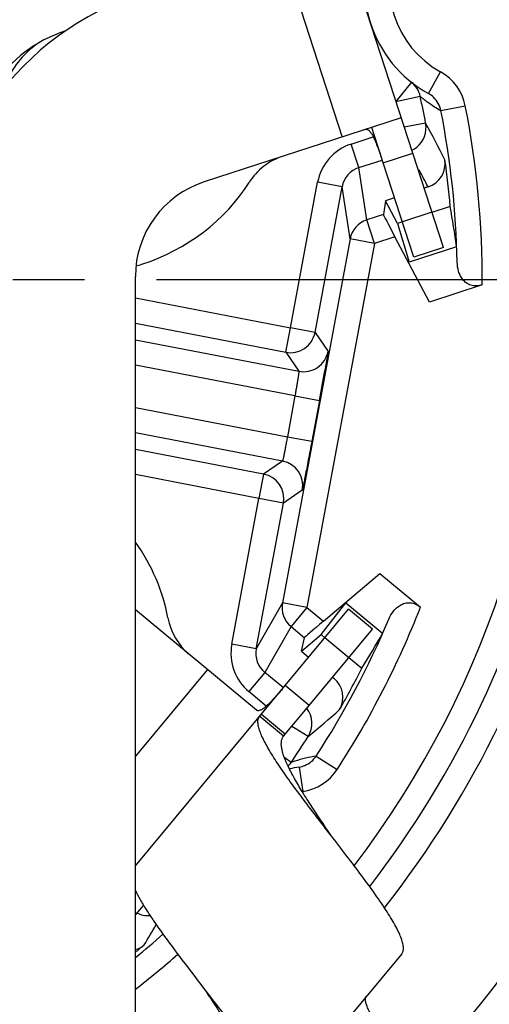
# Model space of a CAD drawing. Units: millimetres. Extents: x 0 to 420, y 0 to 297.
# Drawn here: x 351 to 362, y 194 to 218 of the extents above; entities that cross this region are included whole.
import ezdxf
from ezdxf.enums import TextEntityAlignment as Align

# ---------------------------------------------------------------- set-up
doc = ezdxf.new("R2010")
doc.units = ezdxf.units.MM
doc.header["$LTSCALE"] = 23.1
doc.linetypes.add('CENTER', pattern=[0.6, 0.375, -0.075, 0.075, -0.075])
doc.layers.get('0').update_dxf_attribs({"linetype": 'CONTINUOUS'})
for name, color, linetype in [('AUSFORMSCHRAEGEN', 7, 'CONTINUOUS'), ('BEZUGSACHSEN', 7, 'CONTINUOUS'), ('FASEN', 7, 'CONTINUOUS'), ('RUNDUNGEN', 7, 'CONTINUOUS'), ('ZEICHNUNGSBEMASSUNGEN', 7, 'CONTINUOUS')]:
    doc.layers.add(name, color=color, linetype=linetype)
doc.styles.get("Standard").update_dxf_attribs({"font": 'txt', "width": 0.7})
doc.styles.add('TEXTSTYLE_3', font='gdt', dxfattribs={"width": 0.7})
doc.dimstyles.new('DIMSTYLE_2', dxfattribs={"dimtxt": 3.5, "dimasz": 3.5, "dimexe": 1.5, "dimexo": 0, "dimgap": 0.875, "dimtad": 1, "dimdec": 3, "dimlfac": 0.333333, "dimdsep": 46, "dimtxsty": 'STANDARD', "dimblk": '_FILLED', "dimblk1": '_FILLED', "dimblk2": '_FILLED', "dimcen": 0.09, "dimclrt": 5, "dimazin": 2, "dimtol": 1, "dimtp": 0.1, "dimtm": 0.1, "dimtfac": 1, "dimtdec": 3, "dimtofl": 0, "dimtmove": 0, "dimatfit": 3, "dimldrblk": '_FILLED', "dimfxl": 1, "dimtolj": 1, "dimarcsym": 0})

# ---------------------------------------------------------------- blocks, each defined once
blk = doc.blocks.new('_FILLED')
at = {"color": 0, "linetype": 'BYBLOCK'}
blk.add_solid([(0, 0), (-1, 0.125), (-1, -0.125)], dxfattribs=at)
blk = doc.blocks.new('*D1')
at = {"layer": 'ZEICHNUNGSBEMASSUNGEN', "color": 2, "linetype": 'CONTINUOUS'}
for p, q in [((310.3, 190.225), (310.3, 262.918)), ((369.7, 251.12), (369.7, 262.918)), ((310.3, 261.418), (340, 261.418)), ((369.7, 261.418), (340, 261.418))]:
    blk.add_line(p, q, dxfattribs=at)
at = {"layer": 'ZEICHNUNGSBEMASSUNGEN', "color": 2, "linetype": 'CONTINUOUS', "xscale": 3.5, "yscale": 3.5, "zscale": 3.5, "rotation": 180}
blk.add_blockref('_FILLED', (310.3, 261.418), dxfattribs=at)
at = {"layer": 'ZEICHNUNGSBEMASSUNGEN', "color": 2, "linetype": 'CONTINUOUS', "xscale": 3.5, "yscale": 3.5, "zscale": 3.5}
blk.add_blockref('_FILLED', (369.7, 261.418), dxfattribs=at)
at = {"layer": 'ZEICHNUNGSBEMASSUNGEN', "color": 5, "linetype": 'CONTINUOUS'}
for s, height, width, p in [('[', 3.5, 0.428571, (339.488, 262.293)), (']', 3.5, 0.428571, (361.096, 262.293)), ('19,8', 3.5, 0.678571, (322.904, 262.293)), ('.780', 3.5, 0.732143, (345.363, 262.293)), ('0,1', 2.45, 0.642857, (332.875, 262.818)), ('.003', 2.45, 0.714286, (356.846, 262.818))]:
    blk.add_text(s, height=height, dxfattribs=dict(at, width=width)).set_placement(p, align=Align.CENTER)
at = {"layer": 'ZEICHNUNGSBEMASSUNGEN', "color": 5, "linetype": 'CONTINUOUS', "style": 'TEXTSTYLE_3'}
for p in [(329.083, 262.818), (351.917, 262.818)]:
    blk.add_text('`', height=2.45, dxfattribs=at).set_placement(p, align=Align.CENTER)
blk = doc.blocks.new('*D2')
at = {"layer": 'ZEICHNUNGSBEMASSUNGEN', "color": 2, "linetype": 'CONTINUOUS'}
for p, q in [((379.096, 241.289), (394.1, 241.289)), ((392.6, 241.289), (392.6, 211.589)), ((392.6, 181.889), (392.6, 211.589)), ((318.722, 181.889), (394.1, 181.889))]:
    blk.add_line(p, q, dxfattribs=at)
at = {"layer": 'ZEICHNUNGSBEMASSUNGEN', "color": 2, "linetype": 'CONTINUOUS', "xscale": 3.5, "yscale": 3.5, "zscale": 3.5}
for p, rotation in [((392.6, 241.289), 90), ((392.6, 181.889), 270)]:
    blk.add_blockref('_FILLED', p, dxfattribs=dict(at, rotation=rotation))
at = {"layer": 'ZEICHNUNGSBEMASSUNGEN', "color": 5, "linetype": 'CONTINUOUS'}
for s, height, width, p in [(']', 3.5, 0.428571, (391.725, 232.685)), ('.003', 2.45, 0.714286, (391.2, 228.435)), ('.780', 3.5, 0.732143, (391.725, 216.951)), ('[', 3.5, 0.428571, (391.725, 211.076)), ('0,1', 2.45, 0.642857, (391.2, 204.464)), ('19,8', 3.5, 0.678571, (391.725, 194.493))]:
    blk.add_text(s, height=height, rotation=90, dxfattribs=dict(at, width=width)).set_placement(p, align=Align.CENTER)
at = {"layer": 'ZEICHNUNGSBEMASSUNGEN', "color": 5, "linetype": 'CONTINUOUS', "style": 'TEXTSTYLE_3'}
for p in [(391.2, 223.506), (391.2, 200.672)]:
    blk.add_text('`', height=2.45, rotation=90, dxfattribs=at).set_placement(p, align=Align.CENTER)

msp = doc.modelspace()

# ---------------------------------------------------------------- linework, layer by layer
at = {"color": 7, "linetype": 'CONTINUOUS'}
for p, q in [((360.0475, 214.6368), (358.0069, 220.9134)), ((359.7693, 215.4927), (355.0113, 213.9458)), ((356.3956, 201.0951), (356.9726, 200.616)), ((356.9303, 200.5651), (357.5475, 201.3084)), ((356.9303, 200.5651), (356.3533, 201.0442)), ((353.5465, 196.4897), (353.3562, 196.2605))]:
    msp.add_line(p, q, dxfattribs=at)
at = {"color": 9, "linetype": 'CONTINUOUS'}
for p, q in [((356.8586, 219.5937), (358.3428, 215.0289)), ((359.3343, 214.4049), (360.0475, 214.6368)), ((355.093, 202.1766), (353.3555, 200.084)), ((357.5475, 201.3084), (356.9705, 201.7875))]:
    msp.add_line(p, q, dxfattribs=at)
at = {"color": 3, "linetype": 'CONTINUOUS'}
for p, q in [((359.3343, 214.4049), (359.056, 215.2608)), ((356.2764, 201.194), (353.3549, 203.6198)), ((353.356, 197.4343), (356.9705, 201.7875)), ((359.7813, 195.3108), (355.8655, 190.5946))]:
    msp.add_line(p, q, dxfattribs=at)
at = {"color": 7, "linetype": 'CONTINUOUS'}
for centre, radius, start, end in [((355.7534, 211.6634), 7.2, 108.01054, 180.01054), ((352.18, 215.5489), 2.1, 123.76167, 156.35605), ((355.7534, 211.6634), 2.4, 108.01054, 180.01054)]:
    msp.add_arc(centre, radius, start, end, dxfattribs=at)
at = {"color": 3, "linetype": 'CONTINUOUS'}
for major_axis, ratio, start_param, end_param in [((4.2082, 1.3682), 0.8644068, 1.5707963, 2.3178542), ((2.5677, 0.8348), 0.7777778, 1.5747743, 2.4032254), ((4.2082, 1.3682), 0.8644068, -1.6025635, -1.5707963)]:
    msp.add_ellipse((352.3226, 215.5953), major_axis=major_axis, ratio=ratio, start_param=start_param, end_param=end_param, dxfattribs=at)
for points, knots in [([(358.9087, 215.2129), (358.916, 215.2153), (358.9322, 215.2173), (358.9572, 215.2103), (358.9821, 215.1945), (358.9974, 215.1798), (359.0052, 215.1714)], [0, 0, 0, 0, 0.2079413, 0.4292507, 0.6883227, 1, 1, 1, 1]), ([(359.0052, 215.1714), (359.0097, 215.1665), (359.0295, 215.1435), (359.0463, 215.1181), (359.0585, 215.0978)], [0, 0, 0, 0, 0.2201625, 1, 1, 1, 1]), ([(359.0585, 215.0978), (359.0795, 215.0628), (359.1207, 214.9811), (359.2047, 214.7811), (359.2624, 214.6145), (359.3027, 214.4955)], [0, 0, 0, 0, 0.1882123, 0.4208603, 1, 1, 1, 1]), ([(356.9076, 201.715), (356.8262, 201.6194), (356.711, 201.4859), (356.5591, 201.331), (356.4906, 201.2704), (356.4581, 201.2456)], [0, 0, 0, 0, 0.5791397, 0.8117877, 1, 1, 1, 1]), ([(356.3213, 201.1799), (356.3131, 201.1796), (356.2968, 201.1812), (356.2823, 201.1891), (356.2764, 201.194)], [0, 0, 0, 0, 0.5159463, 1, 1, 1, 1]), ([(356.3814, 201.197), (356.376, 201.1944), (356.3569, 201.1861), (356.3362, 201.1804), (356.3213, 201.1799)], [0, 0, 0, 0, 0.2860193, 1, 1, 1, 1]), ([(356.4581, 201.2456), (356.4513, 201.2405), (356.4269, 201.2226), (356.4011, 201.2064), (356.3814, 201.197)], [0, 0, 0, 0, 0.2805061, 1, 1, 1, 1]), ([(358.0673, 198.1775), (357.8326, 198.4817), (357.4895, 198.9258), (357.0622, 199.5062), (356.7913, 199.8949), (356.5726, 200.2397), (356.4323, 200.4988), (356.3575, 200.6795), (356.3237, 200.7905), (356.3087, 200.8862), (356.312, 200.945), (356.318, 200.9706)], [0, 0, 0, 0, 0.3457499, 0.5049619, 0.648479, 0.7719582, 0.872266, 0.9131347, 0.9477223, 0.9763983, 1, 1, 1, 1]), ([(356.318, 200.9706), (356.3196, 200.9776), (356.3271, 201.0039), (356.3404, 201.0287), (356.3533, 201.0442)], [0, 0, 0, 0, 0.2634097, 1, 1, 1, 1]), ([(359.7813, 195.3108), (359.7965, 195.329), (359.8198, 195.3767), (359.8267, 195.4631), (359.811, 195.5658), (359.7736, 195.686), (359.7151, 195.8235), (359.6365, 195.978), (359.5389, 196.1484), (359.378, 196.4067), (359.1374, 196.7584), (358.8098, 197.2069), (358.4474, 197.6847), (358.1956, 198.0112), (358.0673, 198.1775)], [0, 0, 0, 0, 0.0208076, 0.0450966, 0.0750198, 0.111631, 0.1553583, 0.2061489, 0.2637431, 0.3277961, 0.4733602, 0.6378578, 0.8155715, 1, 1, 1, 1]), ([(353.353, 196.8434), (353.3874, 196.7694), (353.4704, 196.6123), (353.6189, 196.3671), (353.7986, 196.0959), (354.0842, 195.6897), (354.4879, 195.1498), (354.826, 194.7115), (355.001, 194.4845)], [0, 0, 0, 0, 0.0849352, 0.1847655, 0.2982784, 0.4236619, 0.7016005, 1, 1, 1, 1]), ([(355.001, 194.4845), (355.1293, 194.3182), (355.3811, 193.9917), (355.7436, 193.514), (356.0711, 193.0654), (356.3117, 192.7137), (356.4726, 192.4554), (356.5702, 192.285), (356.6488, 192.1306), (356.7073, 191.993), (356.7447, 191.8729), (356.7604, 191.7701), (356.7536, 191.6838), (356.7302, 191.636), (356.7151, 191.6178)], [0, 0, 0, 0, 0.1844285, 0.3621422, 0.5266398, 0.6722039, 0.7362569, 0.7938511, 0.8446417, 0.888369, 0.9249802, 0.9549034, 0.9791924, 1, 1, 1, 1]), ([(359.243, 193.4883), (359.1908, 193.5757), (359.1146, 193.703), (359.0233, 193.8696), (358.969, 193.981), (358.9296, 194.0798), (358.9075, 194.1641), (358.9045, 194.2343), (358.9203, 194.2737), (358.9318, 194.2876)], [0, 0, 0, 0, 0.3451169, 0.5030056, 0.6442783, 0.7650495, 0.8629749, 0.939033, 1, 1, 1, 1])]:
    msp.add_open_spline(points, degree=3, knots=knots, dxfattribs=at)
at = {"color": 7, "linetype": 'CONTINUOUS'}
for points, knots in [([(358.0673, 198.1775), (357.9022, 198.4235), (357.6603, 198.783), (357.3625, 199.2544), (357.1754, 199.5729), (357.0273, 199.8587), (356.9366, 200.076), (356.8927, 200.2298), (356.8717, 200.3502), (356.8736, 200.4382), (356.8893, 200.4882)], [0, 0, 0, 0, 0.3376553, 0.4937767, 0.6353502, 0.7584586, 0.8604338, 0.9031062, 0.9402695, 1, 1, 1, 1]), ([(356.8893, 200.4882), (356.8916, 200.4954), (356.9014, 200.5228), (356.9165, 200.5485), (356.9303, 200.5651)], [0, 0, 0, 0, 0.259284, 1, 1, 1, 1]), ([(355.001, 194.4845), (355.0918, 194.3494), (355.2701, 194.0839), (355.5257, 193.6946), (355.7549, 193.3275), (355.946, 192.9929), (356.0715, 192.7354), (356.1415, 192.551), (356.1757, 192.4333), (356.1936, 192.3286), (356.1947, 192.2371), (356.1779, 192.1588), (356.153, 192.115), (356.138, 192.0969)], [0, 0, 0, 0, 0.1794953, 0.3526811, 0.5134746, 0.6565913, 0.7775428, 0.8288631, 0.873839, 0.9125646, 0.9456171, 0.9741295, 1, 1, 1, 1])]:
    msp.add_open_spline(points, degree=3, knots=knots, dxfattribs=at)
at = {"layer": 'AUSFORMSCHRAEGEN', "color": 7, "linetype": 'CONTINUOUS'}
for p, q in [((359.6817, 212.9404), (359.3887, 213.4912)), ((360.9505, 213.353), (360.5114, 213.2102)), ((359.7981, 212.9783), (359.6817, 212.9404)), ((357.3588, 202.6164), (357.8346, 203.0199)), ((357.8346, 203.0199), (357.9288, 202.9417)), ((358.5058, 202.4626), (358.8148, 202.206))]:
    msp.add_line(p, q, dxfattribs=at)
at = {"layer": 'BEZUGSACHSEN', "color": 7, "linetype": 'CENTER'}
msp.add_line((340, 211.5889), (375.7, 211.5889), dxfattribs=at)
at = {"layer": 'FASEN', "color": 7, "linetype": 'CONTINUOUS'}
for p, q in [((359.6817, 212.9404), (359.9578, 212.0087)), ((361.1066, 212.3822), (359.9578, 212.0087)), ((357.8346, 203.0199), (358.4355, 203.7836)), ((358.4355, 203.7836), (359.3187, 203.0503))]:
    msp.add_line(p, q, dxfattribs=at)
for centre, major_axis, start_param, end_param in [((340.64, 209.6203), (-6.4164, 19.7354), -1.7501238, -1.7027363), ((341.3223, 213.1815), (13.2567, 15.9661), 4.844329, 4.8917165)]:
    msp.add_ellipse(centre, major_axis=major_axis, ratio=0.9950127, start_param=start_param, end_param=end_param, dxfattribs=at)
at = {"layer": 'RUNDUNGEN', "color": 9, "linetype": 'CONTINUOUS'}
for p, q in [((360.4282, 216.0775), (360.7186, 216.6025)), ((360.0143, 216.3535), (359.6411, 215.8837)), ((359.6411, 215.8837), (360.2273, 216.0119)), ((360.4127, 215.8698), (360.4484, 215.8446)), ((360.7265, 215.6683), (361.3152, 215.7841)), ((360.3583, 215.3629), (359.8425, 215.2673)), ((358.56, 214.8607), (359.092, 215.0337)), ((358.7454, 214.2903), (358.56, 214.8607)), ((358.7454, 214.2903), (359.3117, 214.4744)), ((358.9378, 213.0303), (358.7454, 214.2903)), ((357.0987, 210.4234), (357.7511, 213.9383)), ((358.341, 213.8288), (357.7511, 213.9383)), ((358.5334, 212.5694), (358.341, 213.8288)), ((360.5091, 213.2171), (359.7958, 212.9852)), ((359.3388, 213.1607), (358.9378, 213.0303)), ((359.1233, 212.4599), (358.9378, 213.0303)), ((359.1233, 212.4599), (358.5334, 212.5694)), ((359.615, 212.6198), (359.1233, 212.4599)), ((359.1233, 212.4599), (357.4923, 203.6737)), ((353.3535, 211.146), (357.0987, 210.4234)), ((356.985, 209.8343), (357.0987, 210.4234)), ((357.6886, 210.3139), (357.0987, 210.4234)), ((357.6886, 210.3139), (358.0026, 209.8533)), ((356.985, 209.8343), (357.299, 209.3737)), ((357.2039, 208.781), (353.3538, 209.5238)), ((357.2039, 208.781), (357.0206, 207.7938)), ((357.2039, 208.781), (357.7938, 208.6715)), ((353.354, 208.5012), (357.0206, 207.7938)), ((357.0206, 207.7938), (357.6105, 207.6843)), ((356.9051, 207.205), (356.4477, 206.8932)), ((356.334, 206.3041), (353.3543, 206.879)), ((356.4477, 206.8932), (356.334, 206.3041)), ((357.3813, 206.5064), (356.9239, 206.1946)), ((355.6805, 202.7834), (356.334, 206.3041)), ((356.9239, 206.1946), (356.334, 206.3041)), ((356.9024, 203.7832), (356.2704, 202.6739)), ((357.4923, 203.6737), (356.9024, 203.7832)), ((357.4923, 203.6737), (357.1092, 203.2122)), ((357.4923, 203.6737), (357.8912, 203.3425)), ((357.1092, 203.2122), (356.4768, 202.1025)), ((357.1092, 203.2122), (357.4346, 202.942)), ((356.2704, 202.6739), (355.6805, 202.7834)), ((358.5011, 202.457), (357.9241, 202.9361)), ((356.4768, 202.1025), (356.0937, 201.641)), ((356.9238, 201.7313), (356.4768, 202.1025)), ((356.513, 201.2928), (356.0937, 201.641)), ((357.208, 200.7548), (357.1281, 200.8033)), ((357.5216, 200.5573), (357.208, 200.7548)), ((357.1128, 199.9332), (356.9561, 200.0399)), ((357.1549, 199.9475), (357.1128, 199.9332)), ((357.1983, 199.9617), (357.1549, 199.9475)), ((357.7181, 200.0868), (358.2213, 199.7601)), ((357.3035, 199.8201), (357.3923, 199.2267))]:
    msp.add_line(p, q, dxfattribs=at)
at = {"layer": 'RUNDUNGEN', "color": 7, "linetype": 'CONTINUOUS'}
for p, q in [((360.7873, 212.3616), (360.0475, 214.6368)), ((357.6886, 210.3139), (358.341, 213.8288)), ((360.4164, 213.8253), (360.3214, 213.7944)), ((359.3887, 213.4912), (359.3388, 213.1607)), ((359.6082, 213.5626), (359.3887, 213.4912)), ((358.5334, 212.5694), (356.9024, 203.7832)), ((360.4522, 211.0459), (359.615, 212.6198)), ((360.7874, 212.3612), (360.0741, 212.1293)), ((353.3587, 182.563), (353.3534, 211.663)), ((361.7238, 211.4593), (360.4522, 211.0459)), ((353.3536, 210.5349), (356.985, 209.8343)), ((353.3537, 210.1349), (357.299, 209.3737)), ((357.7938, 208.6715), (357.6105, 207.6843)), ((356.9051, 207.205), (353.3541, 207.8901)), ((356.4477, 206.8932), (353.3541, 207.4901)), ((356.2704, 202.6739), (356.9239, 206.1946)), ((357.8912, 203.3425), (359.2508, 204.4954)), ((359.2508, 204.4954), (360.2332, 203.6797)), ((359.0761, 203.1494), (358.499, 203.6285)), ((357.5475, 201.3084), (359.0758, 203.1491)), ((357.3588, 202.6164), (357.4346, 202.942)), ((357.3588, 202.6164), (357.5363, 202.469)), ((358.1133, 201.9899), (358.1439, 201.9645))]:
    msp.add_line(p, q, dxfattribs=at)
at = {"layer": 'RUNDUNGEN', "color": 3, "linetype": 'CONTINUOUS'}
for p, q in [((360.074, 212.1297), (359.3343, 214.4049)), ((356.9705, 201.7875), (358.4988, 203.6282))]:
    msp.add_line(p, q, dxfattribs=at)
at = {"layer": 'RUNDUNGEN', "color": 9, "linetype": 'CONTINUOUS'}
for centre, radius, start, end in [((340, 211.5889), 32.3588, 314.51222, 61.49917), ((340, 211.5889), 27.8595, 316.1548, 60.5018), ((340, 211.5889), 24.6, 321.93127, 59.51427), ((340, 211.5889), 23.4, 322.79302, 41.38558), ((361.8802, 218.7027), 2.4, 154.96881, 241.05228), ((360.1377, 215.5523), 1.2001, 11.13557, 61.0522), ((362.5571, 218.8601), 3.6798, 230.71759, 232.57815), ((362.5489, 218.8495), 3.6663, 232.57875, 234.36213), ((362.5332, 218.8271), 3.639, 235.04617, 240.23286), ((360.1377, 215.5523), 0.6001, 11.1396, 46.63572), ((340, 211.5889), 21.7241, 359.65821, 11.13448), ((359.7683, 215.2538), 0.6, 308.63083, 10.4798), ((339.8518, 203.9749), 23.4564, 26.60188, 29.04497), ((358.9311, 213.7194), 1.2001, 108.01566, 169.48971), ((359.7668, 215.2566), 0.6031, 295.23336, 308.57643), ((358.9312, 213.7196), 0.6002, 108.03294, 169.51372), ((340.1009, 203.4244), 22.8233, 27.11098, 28.27324), ((359.1231, 212.4598), 0.5998, 107.99172, 169.47343), ((357.0986, 210.4235), 0.6, 259.08514, 349.47865), ((357.4127, 209.9627), 0.5999, 259.08158, 349.46071), ((356.7913, 206.6159), 0.6, 349.48918, 79.07461), ((356.3339, 206.3041), 0.6, 349.48918, 79.07461), ((357.4922, 203.6738), 0.5998, 169.49464, 230.31612), ((340, 211.5889), 21.7241, 327.00937, 338.64939), ((356.8604, 202.5642), 1.2001, 169.47802, 230.29172), ((356.8604, 202.5641), 0.6002, 169.45423, 230.27411), ((357.0139, 200.8767), 0.5998, 327.82072, 37.23111), ((342.6834, 218.7105), 23.4459, 309.26207, 311.70625), ((356.6154, 200.2722), 0.602, 314.82784, 325.72628), ((358.3103, 196.4842), 3.651, 99.33485, 107.73284), ((357.2148, 200.4136), 0.6001, 292.61914, 327.00466), ((357.2147, 200.4136), 1.2001, 278.51093, 327.00843), ((353.6574, 196.8343), 0.5996, 243.30216, 274.59824), ((333.4748, 207.6527), 23.4672, 328.88856, 330.27902), ((340, 211.5889), 21.7241, 307.94136, 311.43301)]:
    msp.add_arc(centre, radius, start, end, dxfattribs=at)
at = {"layer": 'RUNDUNGEN', "color": 7, "linetype": 'CONTINUOUS'}
for centre, radius, start, end in [((340, 211.5889), 24, 322.37925, 60.41323), ((361.8802, 218.7027), 3, 154.96881, 241.05228), ((359.6413, 215.8838), 0.5998, 12.32619, 51.54261), ((360.1362, 215.5503), 0.6026, 46.63572, 61.02392), ((340, 211.5889), 20.7052, 10.5022, 12.3343), ((340, 211.5889), 21.1242, 1.13775, 11.13448), ((360.2309, 214.3959), 0.6, 288.01695, 7.9086), ((340, 211.5889), 21.0246, 4.81295, 7.89945), ((253.1052, 228.1555), 106.4863, 349.457065, 349.847861), ((340, 211.5889), 21.1242, 327.00937, 337.16984), ((340, 211.5889), 21.0246, 330.40814, 333.49464), ((357.7606, 201.5029), 0.6, 330.39892, 50.29064), ((340, 211.5889), 20.7052, 325.74082, 327.80539), ((357.7475, 196.8531), 3, 98.51096, 102.98639), ((357.2141, 200.4159), 0.6025, 278.53753, 292.61914), ((340, 211.5889), 21.1242, 309.22799, 311.57749), ((340, 211.5889), 21.0246, 309.44067, 310.18595), ((353.1786, 195.9868), 0.6015, 287.24606, 310.16288)]:
    msp.add_arc(centre, radius, start, end, dxfattribs=at)
at = {"layer": 'RUNDUNGEN', "color": 3, "linetype": 'CONTINUOUS'}
for centre, start, end in [((357.3693, 213.1351), 108.01054, 147.91094), ((355.614, 203.6937), 190.39665, 230.29705)]:
    msp.add_arc(centre, 1.5, start, end, dxfattribs=at)
for centre, major_axis, start_param, end_param in [((352.3226, 215.5953), (4.2082, 1.3682), -1.5707963, -0.8020179), ((350.0154, 203.2731), (3.4044, -2.8267), 0.8020179, 1.2709512)]:
    msp.add_ellipse(centre, major_axis=major_axis, ratio=0.8644068, start_param=start_param, end_param=end_param, dxfattribs=at)
at = {"layer": 'RUNDUNGEN', "color": 7, "linetype": 'CONTINUOUS'}
for centre, major_axis, start_param, end_param in [((359.6251, 212.623), (-0.2862, 0.5379), 0.023148, 1.5677644), ((357.8994, 203.3357), (0.4647, 0.394), 1.5738283, 3.1184446)]:
    msp.add_ellipse(centre, major_axis=major_axis, ratio=0.0171897, start_param=start_param, end_param=end_param, dxfattribs=at)
for points, knots in [([(361.7238, 211.4593), (361.6782, 211.4445), (361.5853, 211.427), (361.4496, 211.4455), (361.3362, 211.5039), (361.2514, 211.5872), (361.1913, 211.6839), (361.1376, 211.8228), (361.122, 211.9344), (361.12, 212.0084)], [0, 0, 0, 0, 0.1489057, 0.289405, 0.4181696, 0.5386139, 0.6548336, 0.7696288, 1, 1, 1, 1]), ([(359.4693, 203.3927), (359.4985, 203.4608), (359.5543, 203.5587), (359.6555, 203.6679), (359.7471, 203.7355), (359.8567, 203.7816), (359.9836, 203.7939), (360.1166, 203.761), (360.1964, 203.7103), (360.2332, 203.6797)], [0, 0, 0, 0, 0.230388, 0.3451941, 0.4614197, 0.5818999, 0.7106757, 0.8512039, 1, 1, 1, 1])]:
    msp.add_open_spline(points, degree=3, knots=knots, dxfattribs=at)
at = {"layer": 'RUNDUNGEN', "color": 9, "linetype": 'CONTINUOUS'}
for points, knots in [([(358.0026, 209.8533), (358.0031, 209.8526), (358.0023, 209.8492), (358.0022, 209.8431), (358.0006, 209.8327), (357.9987, 209.8188), (357.9959, 209.801), (357.991, 209.7702), (357.9832, 209.7228), (357.9718, 209.6559), (357.9579, 209.5763), (357.9418, 209.4849), (357.9303, 209.4201), (357.9242, 209.386)], [0, 0, 0, 0, 0.0054887, 0.0191506, 0.0409377, 0.0707721, 0.1085858, 0.1542825, 0.2686741, 0.4124588, 0.583793, 0.7804736, 1, 1, 1, 1]), ([(357.299, 209.3737), (357.2993, 209.3735), (357.2994, 209.3721), (357.2995, 209.3698), (357.2992, 209.3658), (357.2986, 209.358), (357.2971, 209.3447), (357.2945, 209.3249), (357.2909, 209.2998), (357.2864, 209.2699), (357.2811, 209.2354), (357.2725, 209.181), (357.2598, 209.1042), (357.2428, 209.0034), (357.2239, 208.8943), (357.2107, 208.8192), (357.2039, 208.781)], [0, 0, 0, 0, 0.0018371, 0.0059323, 0.0123511, 0.021092, 0.0454881, 0.0789414, 0.1211219, 0.1716709, 0.2301169, 0.2958622, 0.4467765, 0.618945, 0.8061148, 1, 1, 1, 1]), ([(357.0206, 207.7938), (357.0138, 207.7556), (357.0003, 207.6807), (356.9803, 207.5719), (356.9615, 207.4716), (356.9468, 207.3952), (356.9361, 207.3411), (356.9292, 207.3068), (356.923, 207.2771), (356.9177, 207.2524), (356.9132, 207.2329), (356.9101, 207.2199), (356.908, 207.2123), (356.9068, 207.2085), (356.9059, 207.2064), (356.9054, 207.2051), (356.9051, 207.205)], [0, 0, 0, 0, 0.1937899, 0.3805778, 0.5526641, 0.7037315, 0.7695998, 0.8281275, 0.8787464, 0.9210235, 0.9545368, 0.9789451, 0.9876847, 0.9940965, 0.9981791, 1, 1, 1, 1]), ([(357.6105, 207.6843), (357.5964, 207.608), (357.5684, 207.4583), (357.5275, 207.241), (357.4894, 207.0405), (357.4599, 206.8877), (357.4388, 206.7795), (357.4252, 206.7108), (357.4133, 206.6514), (357.4032, 206.6018), (357.3959, 206.5669), (357.3909, 206.5443), (357.3881, 206.5314), (357.3856, 206.5212), (357.3839, 206.5137), (357.3823, 206.5093), (357.3819, 206.5068), (357.3813, 206.5064)], [0, 0, 0, 0, 0.1938471, 0.3806897, 0.5528266, 0.7039393, 0.7698275, 0.8283729, 0.8790059, 0.9212906, 0.9548012, 0.9681482, 0.9791908, 0.9879111, 0.9942923, 0.9983203, 1, 1, 1, 1])]:
    msp.add_open_spline(points, degree=3, knots=knots, dxfattribs=at)

# ---------------------------------------------------------------- dimensions: what is measured, and where the dimension line sits
at = {"layer": 'ZEICHNUNGSBEMASSUNGEN', "color": 2, "linetype": 'CONTINUOUS'}
for base, p1, p2, angle, picture, middle in [((310.3, 261.418), (369.7, 251.1204), (310.3, 190.2246), 180, '*D1', (340, 261.418)), ((392.6, 181.8889), (379.0965, 241.2889), (318.722, 181.8889), 270, '*D2', (392.6, 211.5889))]:
    dim = msp.add_linear_dim(base=base, p1=p1, p2=p2, angle=angle, dimstyle='DIMSTYLE_2', dxfattribs=at)
    dim.commit()
    dim.dimension.update_dxf_attribs({"geometry": picture, "text_midpoint": middle, "dimtype": 160})

doc.saveas('drawing.dxf')
